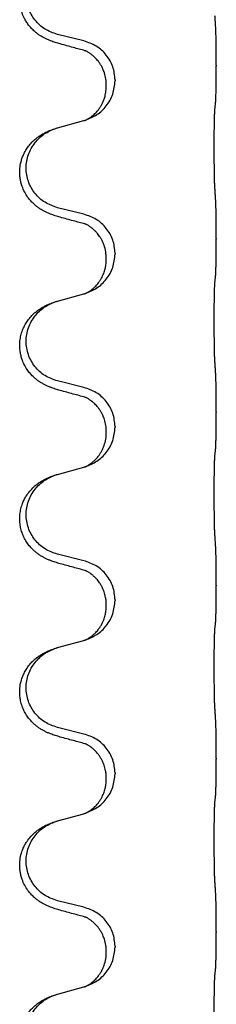
# Model space of a CAD drawing. Units: millimetres. Extents: x -890 to 1350, y -116 to 562.
# Drawn here: x 1167 to 1171, y 370 to 388 of the extents above; entities that cross this region are included whole.
import ezdxf

# ---------------------------------------------------------------- set-up
doc = ezdxf.new("R2010")
doc.units = ezdxf.units.MM

# ---------------------------------------------------------------- blocks, each defined once
blk = doc.blocks.new('HL50FU-0-180', base_point=(230.231, 223.108))
at = {"color": 7, "linetype": 'Continuous'}
for p, q in [((1168.263, 387.226), (1167.778, 387.346)), ((1170.69, 386.781), (1170.69, 386.766)), ((1168.834, 386.512), (1168.834, 386.497)), ((1168.673, 386.401), (1168.673, 386.416)), ((1167.778, 385.634), (1168.263, 385.766)), ((1168.263, 384.051), (1167.778, 384.171)), ((1170.69, 383.606), (1170.69, 383.591)), ((1168.673, 383.226), (1168.673, 383.241)), ((1168.834, 383.337), (1168.834, 383.322)), ((1167.778, 382.459), (1168.263, 382.591)), ((1168.263, 380.876), (1167.778, 380.996)), ((1170.69, 380.431), (1170.69, 380.416)), ((1168.673, 380.051), (1168.673, 380.066)), ((1168.834, 380.162), (1168.834, 380.147)), ((1167.778, 379.284), (1168.263, 379.416)), ((1168.263, 377.701), (1167.778, 377.821)), ((1170.69, 377.256), (1170.69, 377.241)), ((1168.834, 376.987), (1168.834, 376.972)), ((1168.673, 376.876), (1168.673, 376.891)), ((1167.778, 376.109), (1168.263, 376.241)), ((1168.263, 374.526), (1167.778, 374.646)), ((1170.69, 374.081), (1170.69, 374.066)), ((1168.673, 373.701), (1168.673, 373.716)), ((1168.834, 373.812), (1168.834, 373.797)), ((1167.778, 372.934), (1168.263, 373.066)), ((1168.263, 371.351), (1167.778, 371.471)), ((1170.69, 370.906), (1170.69, 370.891)), ((1168.834, 370.637), (1168.834, 370.622)), ((1168.673, 370.526), (1168.673, 370.541)), ((1167.778, 369.759), (1168.263, 369.891))]:
    blk.add_line(p, q, dxfattribs=at)
for points, knots in [([(1167.826, 387.171), (1167.796, 387.18), (1167.737, 387.197), (1167.661, 387.224), (1167.597, 387.25), (1167.545, 387.275), (1167.494, 387.303), (1167.443, 387.335), (1167.393, 387.372), (1167.34, 387.417), (1167.287, 387.47), (1167.237, 387.532), (1167.195, 387.596), (1167.154, 387.673), (1167.117, 387.767), (1167.094, 387.866), (1167.085, 387.955), (1167.085, 388.048), (1167.099, 388.156), (1167.131, 388.265), (1167.173, 388.358), (1167.22, 388.438), (1167.277, 388.512), (1167.338, 388.575), (1167.399, 388.626), (1167.455, 388.666), (1167.511, 388.7), (1167.576, 388.734), (1167.654, 388.768), (1167.715, 388.789), (1167.745, 388.799)], [0, 0, 0, 0, 0.092881, 0.18576, 0.242386, 0.299016, 0.358155, 0.417293, 0.480659, 0.544042, 0.625343, 0.70664, 0.780691, 0.854782, 0.968461, 1.082126, 1.158982, 1.235845, 1.360496, 1.485202, 1.575794, 1.666329, 1.761307, 1.856281, 1.928314, 2.000322, 2.062575, 2.124823, 2.220848, 2.316874, 2.316874, 2.316874, 2.316874]), ([(1167.778, 387.346), (1167.699, 387.374), (1167.541, 387.429), (1167.385, 387.574), (1167.292, 387.713), (1167.241, 387.828), (1167.21, 387.949), (1167.2, 388.074), (1167.211, 388.199), (1167.243, 388.321), (1167.295, 388.435), (1167.384, 388.569), (1167.529, 388.709), (1167.673, 388.769), (1167.745, 388.799)], [0, 0, 0, 0, 0.248632, 0.497261, 0.622122, 0.747056, 0.871985, 0.996845, 1.12175, 1.246727, 1.371737, 1.496668, 1.728963, 1.96126, 1.96126, 1.96126, 1.96126]), ([(1170.69, 386.781), (1170.69, 386.824), (1170.69, 386.912), (1170.689, 387.024), (1170.688, 387.118), (1170.687, 387.183), (1170.686, 387.239), (1170.685, 387.312), (1170.682, 387.412), (1170.678, 387.496), (1170.676, 387.538)], [0, 0, 0, 0, 0.1308119, 0.2616236, 0.3370117, 0.4123993, 0.4584946, 0.5045906, 0.630798, 0.7570013, 0.7570013, 0.7570013, 0.7570013]), ([(1168.834, 386.512), (1168.826, 386.594), (1168.809, 386.758), (1168.682, 386.975), (1168.497, 387.145), (1168.341, 387.199), (1168.263, 387.226)], [0, 0, 0, 0, 0.2452438, 0.4904859, 0.7355554, 0.9806267, 0.9806267, 0.9806267, 0.9806267]), ([(1168.282, 387.047), (1168.247, 387.057), (1168.175, 387.076), (1168.063, 387.107), (1167.947, 387.138), (1167.866, 387.16), (1167.826, 387.171)], [0, 0, 0, 0, 0.1110885, 0.222177, 0.3474266, 0.4726762, 0.4726762, 0.4726762, 0.4726762]), ([(1168.673, 386.416), (1168.672, 386.455), (1168.668, 386.531), (1168.646, 386.619), (1168.624, 386.68), (1168.609, 386.714), (1168.595, 386.743), (1168.578, 386.776), (1168.554, 386.815), (1168.524, 386.857), (1168.493, 386.894), (1168.465, 386.923), (1168.438, 386.947), (1168.419, 386.964), (1168.404, 386.975), (1168.392, 386.985), (1168.376, 386.996), (1168.355, 387.01), (1168.332, 387.024), (1168.311, 387.035), (1168.295, 387.042), (1168.286, 387.046), (1168.282, 387.047)], [0, 0, 0, 0, 0.1142898, 0.2285378, 0.2698647, 0.3111794, 0.3389686, 0.3667623, 0.42178, 0.4768081, 0.5212699, 0.5657199, 0.5977839, 0.6298422, 0.6420788, 0.6543143, 0.6770325, 0.6997588, 0.7286052, 0.7574369, 0.7706502, 0.7838635, 0.7838635, 0.7838635, 0.7838635]), ([(1168.309, 387.039), (1168.305, 387.04), (1168.295, 387.042), (1168.287, 387.045), (1168.282, 387.047)], [0, 0, 0, 0, 0.01420073, 0.02839473, 0.02839473, 0.02839473, 0.02839473]), ([(1170.676, 386.078), (1170.677, 386.09), (1170.679, 386.114), (1170.681, 386.148), (1170.682, 386.18), (1170.683, 386.212), (1170.684, 386.248), (1170.685, 386.289), (1170.686, 386.333), (1170.687, 386.383), (1170.688, 386.436), (1170.689, 386.519), (1170.69, 386.629), (1170.69, 386.72), (1170.69, 386.766)], [0, 0, 0, 0, 0.0360729, 0.0721484, 0.1017542, 0.1313587, 0.169349, 0.2073399, 0.2544004, 0.3014606, 0.3580798, 0.4146991, 0.5511899, 0.6876808, 0.6876808, 0.6876808, 0.6876808]), ([(1168.292, 385.775), (1168.364, 385.805), (1168.509, 385.864), (1168.683, 386.032), (1168.809, 386.247), (1168.825, 386.414), (1168.834, 386.497)], [0, 0, 0, 0, 0.2327113, 0.4654194, 0.7135452, 0.9616776, 0.9616776, 0.9616776, 0.9616776]), ([(1168.292, 385.775), (1168.295, 385.776), (1168.301, 385.779), (1168.316, 385.786), (1168.336, 385.797), (1168.358, 385.811), (1168.379, 385.824), (1168.395, 385.836), (1168.407, 385.845), (1168.425, 385.859), (1168.449, 385.88), (1168.478, 385.909), (1168.504, 385.938), (1168.526, 385.965), (1168.545, 385.991), (1168.56, 386.013), (1168.572, 386.033), (1168.583, 386.052), (1168.593, 386.07), (1168.604, 386.092), (1168.615, 386.116), (1168.627, 386.147), (1168.639, 386.18), (1168.655, 386.234), (1168.67, 386.307), (1168.672, 386.37), (1168.673, 386.401)], [0, 0, 0, 0, 0.0101139, 0.0202278, 0.049012, 0.0778124, 0.1004879, 0.123155, 0.1353486, 0.1475438, 0.1901887, 0.2328436, 0.2697077, 0.3065673, 0.3364086, 0.3662466, 0.387427, 0.4086074, 0.429695, 0.4507827, 0.4807446, 0.5107104, 0.5481696, 0.585631, 0.6795069, 0.7733999, 0.7733999, 0.7733999, 0.7733999]), ([(1170.665, 384.514), (1170.664, 384.529), (1170.662, 384.561), (1170.66, 384.604), (1170.659, 384.643), (1170.658, 384.681), (1170.657, 384.721), (1170.656, 384.767), (1170.655, 384.816), (1170.654, 384.87), (1170.654, 384.926), (1170.653, 384.987), (1170.652, 385.05), (1170.652, 385.117), (1170.652, 385.185), (1170.652, 385.254), (1170.652, 385.324), (1170.652, 385.393), (1170.652, 385.46), (1170.653, 385.525), (1170.653, 385.587), (1170.654, 385.643), (1170.655, 385.698), (1170.656, 385.746), (1170.657, 385.791), (1170.658, 385.829), (1170.659, 385.865), (1170.66, 385.9), (1170.661, 385.937), (1170.663, 385.963), (1170.665, 385.976)], [0, 0, 0, 0, 0.046953, 0.093907, 0.129088, 0.164268, 0.207492, 0.250717, 0.302117, 0.353517, 0.412542, 0.471567, 0.536839, 0.602112, 0.671343, 0.740575, 0.810424, 0.880273, 0.946734, 1.013196, 1.072944, 1.132691, 1.183927, 1.235163, 1.277048, 1.318933, 1.351549, 1.384167, 1.423495, 1.462821, 1.462821, 1.462821, 1.462821]), ([(1170.665, 385.976), (1170.665, 385.985), (1170.667, 386.002), (1170.67, 386.028), (1170.673, 386.053), (1170.675, 386.07), (1170.676, 386.078)], [0, 0, 0, 0, 0.0262292, 0.0524584, 0.0776433, 0.1028283, 0.1028283, 0.1028283, 0.1028283]), ([(1168.263, 385.766), (1168.267, 385.767), (1168.274, 385.77), (1168.282, 385.772), (1168.285, 385.773)], [0, 0, 0, 0, 0.01154999, 0.02309998, 0.02309998, 0.02309998, 0.02309998]), ([(1168.285, 385.773), (1168.286, 385.773), (1168.288, 385.774), (1168.291, 385.775), (1168.292, 385.775)], [0, 0, 0, 0, 0.003351942, 0.006703932, 0.006703932, 0.006703932, 0.006703932]), ([(1167.826, 383.996), (1167.796, 384.005), (1167.737, 384.022), (1167.661, 384.049), (1167.597, 384.075), (1167.545, 384.1), (1167.494, 384.128), (1167.443, 384.16), (1167.393, 384.197), (1167.34, 384.242), (1167.287, 384.295), (1167.229, 384.367), (1167.174, 384.455), (1167.133, 384.547), (1167.108, 384.631), (1167.093, 384.704), (1167.085, 384.78), (1167.085, 384.873), (1167.099, 384.981), (1167.131, 385.09), (1167.173, 385.183), (1167.22, 385.263), (1167.277, 385.337), (1167.338, 385.4), (1167.399, 385.451), (1167.455, 385.491), (1167.511, 385.525), (1167.576, 385.559), (1167.654, 385.593), (1167.715, 385.614), (1167.745, 385.624)], [0, 0, 0, 0, 0.092881, 0.18576, 0.242387, 0.299016, 0.358154, 0.417293, 0.480665, 0.544042, 0.625311, 0.706642, 0.820453, 0.934239, 1.008211, 1.082132, 1.158956, 1.235849, 1.360512, 1.485207, 1.575798, 1.666334, 1.761313, 1.856286, 1.92832, 2.000328, 2.062581, 2.124828, 2.220853, 2.31688, 2.31688, 2.31688, 2.31688]), ([(1167.778, 384.171), (1167.699, 384.199), (1167.541, 384.254), (1167.385, 384.399), (1167.292, 384.538), (1167.241, 384.653), (1167.21, 384.774), (1167.2, 384.899), (1167.211, 385.024), (1167.243, 385.146), (1167.295, 385.26), (1167.384, 385.394), (1167.529, 385.534), (1167.673, 385.594), (1167.745, 385.624)], [0, 0, 0, 0, 0.248632, 0.497261, 0.622122, 0.747056, 0.871985, 0.996845, 1.12175, 1.246727, 1.371737, 1.496668, 1.728963, 1.96126, 1.96126, 1.96126, 1.96126]), ([(1167.745, 385.624), (1167.75, 385.625), (1167.761, 385.629), (1167.772, 385.632), (1167.778, 385.634)], [0, 0, 0, 0, 0.01712207, 0.03424414, 0.03424414, 0.03424414, 0.03424414]), ([(1170.69, 383.606), (1170.69, 383.649), (1170.69, 383.737), (1170.689, 383.849), (1170.688, 383.943), (1170.687, 384.008), (1170.686, 384.064), (1170.685, 384.137), (1170.682, 384.237), (1170.678, 384.321), (1170.676, 384.363)], [0, 0, 0, 0, 0.1308118, 0.2616236, 0.3370116, 0.4123993, 0.4584948, 0.5045906, 0.6307946, 0.7570001, 0.7570001, 0.7570001, 0.7570001]), ([(1168.282, 383.872), (1168.247, 383.882), (1168.175, 383.901), (1168.063, 383.932), (1167.947, 383.963), (1167.866, 383.985), (1167.826, 383.996)], [0, 0, 0, 0, 0.1110885, 0.222177, 0.3474266, 0.4726762, 0.4726762, 0.4726762, 0.4726762]), ([(1168.834, 383.337), (1168.826, 383.419), (1168.809, 383.583), (1168.682, 383.8), (1168.497, 383.97), (1168.341, 384.024), (1168.263, 384.051)], [0, 0, 0, 0, 0.2452438, 0.4904859, 0.7355554, 0.9806267, 0.9806267, 0.9806267, 0.9806267]), ([(1168.673, 383.241), (1168.671, 383.282), (1168.667, 383.364), (1168.641, 383.463), (1168.61, 383.539), (1168.587, 383.584), (1168.567, 383.619), (1168.548, 383.649), (1168.524, 383.681), (1168.493, 383.719), (1168.456, 383.756), (1168.425, 383.784), (1168.404, 383.8), (1168.392, 383.81), (1168.376, 383.821), (1168.355, 383.835), (1168.332, 383.849), (1168.311, 383.86), (1168.295, 383.867), (1168.286, 383.871), (1168.282, 383.872)], [0, 0, 0, 0, 0.1225148, 0.2450267, 0.3058636, 0.3666773, 0.3971203, 0.4275583, 0.472546, 0.5175544, 0.5736693, 0.6297552, 0.6419923, 0.6542272, 0.6769452, 0.6996718, 0.7285183, 0.7573498, 0.7705631, 0.7837765, 0.7837765, 0.7837765, 0.7837765]), ([(1168.309, 383.864), (1168.305, 383.865), (1168.295, 383.867), (1168.287, 383.87), (1168.282, 383.872)], [0, 0, 0, 0, 0.01420073, 0.02839473, 0.02839473, 0.02839473, 0.02839473]), ([(1170.676, 382.903), (1170.677, 382.915), (1170.679, 382.939), (1170.681, 382.973), (1170.682, 383.005), (1170.683, 383.037), (1170.684, 383.073), (1170.685, 383.114), (1170.686, 383.158), (1170.687, 383.208), (1170.688, 383.261), (1170.689, 383.344), (1170.69, 383.454), (1170.69, 383.545), (1170.69, 383.591)], [0, 0, 0, 0, 0.0360729, 0.0721484, 0.1017542, 0.1313587, 0.169349, 0.2073399, 0.2544004, 0.3014606, 0.3580798, 0.4146991, 0.5511899, 0.6876808, 0.6876808, 0.6876808, 0.6876808]), ([(1168.292, 382.6), (1168.364, 382.63), (1168.509, 382.689), (1168.683, 382.857), (1168.809, 383.072), (1168.825, 383.239), (1168.834, 383.322)], [0, 0, 0, 0, 0.2327113, 0.4654194, 0.7135452, 0.9616776, 0.9616776, 0.9616776, 0.9616776]), ([(1168.292, 382.6), (1168.295, 382.601), (1168.301, 382.604), (1168.316, 382.611), (1168.336, 382.622), (1168.358, 382.636), (1168.379, 382.649), (1168.395, 382.661), (1168.407, 382.67), (1168.425, 382.684), (1168.449, 382.705), (1168.478, 382.734), (1168.504, 382.763), (1168.526, 382.79), (1168.545, 382.816), (1168.56, 382.838), (1168.572, 382.858), (1168.588, 382.885), (1168.606, 382.921), (1168.625, 382.965), (1168.64, 383.009), (1168.652, 383.049), (1168.66, 383.088), (1168.667, 383.129), (1168.673, 383.175), (1168.673, 383.209), (1168.673, 383.226)], [0, 0, 0, 0, 0.0101139, 0.0202278, 0.049012, 0.0778124, 0.1004879, 0.123155, 0.1353486, 0.1475438, 0.1901887, 0.2328436, 0.2697076, 0.3065673, 0.3364091, 0.3662465, 0.3874257, 0.4086075, 0.4585656, 0.5085349, 0.5525752, 0.5966091, 0.6341541, 0.6716964, 0.7225937, 0.773483, 0.773483, 0.773483, 0.773483]), ([(1170.665, 382.801), (1170.665, 382.81), (1170.667, 382.827), (1170.67, 382.853), (1170.673, 382.878), (1170.675, 382.895), (1170.676, 382.903)], [0, 0, 0, 0, 0.0262292, 0.0524584, 0.0776433, 0.1028283, 0.1028283, 0.1028283, 0.1028283]), ([(1170.665, 381.339), (1170.664, 381.354), (1170.662, 381.386), (1170.66, 381.429), (1170.659, 381.468), (1170.658, 381.506), (1170.657, 381.546), (1170.656, 381.592), (1170.655, 381.641), (1170.654, 381.695), (1170.654, 381.751), (1170.653, 381.812), (1170.652, 381.875), (1170.652, 381.942), (1170.652, 382.01), (1170.652, 382.079), (1170.652, 382.149), (1170.652, 382.218), (1170.652, 382.285), (1170.653, 382.35), (1170.653, 382.412), (1170.654, 382.468), (1170.655, 382.523), (1170.656, 382.571), (1170.657, 382.616), (1170.658, 382.654), (1170.659, 382.69), (1170.66, 382.725), (1170.661, 382.762), (1170.663, 382.788), (1170.665, 382.801)], [0, 0, 0, 0, 0.046953, 0.093907, 0.129088, 0.164268, 0.207492, 0.250717, 0.302117, 0.353517, 0.412542, 0.471567, 0.536839, 0.602112, 0.671343, 0.740575, 0.810424, 0.880273, 0.946734, 1.013196, 1.072944, 1.132691, 1.183927, 1.235163, 1.277048, 1.318933, 1.351549, 1.384167, 1.423495, 1.462821, 1.462821, 1.462821, 1.462821]), ([(1168.263, 382.591), (1168.267, 382.592), (1168.274, 382.595), (1168.282, 382.597), (1168.285, 382.598)], [0, 0, 0, 0, 0.01154999, 0.02309998, 0.02309998, 0.02309998, 0.02309998]), ([(1168.285, 382.598), (1168.286, 382.598), (1168.288, 382.599), (1168.291, 382.6), (1168.292, 382.6)], [0, 0, 0, 0, 0.003351942, 0.006703932, 0.006703932, 0.006703932, 0.006703932]), ([(1167.826, 380.821), (1167.796, 380.83), (1167.737, 380.847), (1167.661, 380.874), (1167.597, 380.9), (1167.545, 380.925), (1167.494, 380.953), (1167.443, 380.985), (1167.393, 381.022), (1167.34, 381.067), (1167.287, 381.12), (1167.229, 381.192), (1167.174, 381.28), (1167.133, 381.372), (1167.108, 381.456), (1167.092, 381.537), (1167.084, 381.629), (1167.088, 381.73), (1167.105, 381.829), (1167.134, 381.923), (1167.173, 382.008), (1167.22, 382.088), (1167.277, 382.162), (1167.338, 382.225), (1167.399, 382.276), (1167.455, 382.316), (1167.511, 382.35), (1167.576, 382.384), (1167.654, 382.418), (1167.715, 382.439), (1167.745, 382.449)], [0, 0, 0, 0, 0.092881, 0.18576, 0.242387, 0.299016, 0.358154, 0.417293, 0.480665, 0.544042, 0.62531, 0.706642, 0.820458, 0.934238, 1.008194, 1.082132, 1.182706, 1.283343, 1.384316, 1.485259, 1.575822, 1.666384, 1.761368, 1.856336, 1.928369, 2.000378, 2.062631, 2.124878, 2.220903, 2.31693, 2.31693, 2.31693, 2.31693]), ([(1167.778, 380.996), (1167.699, 381.024), (1167.541, 381.079), (1167.385, 381.224), (1167.292, 381.363), (1167.241, 381.478), (1167.21, 381.599), (1167.2, 381.724), (1167.211, 381.849), (1167.243, 381.971), (1167.295, 382.085), (1167.384, 382.219), (1167.529, 382.359), (1167.673, 382.419), (1167.745, 382.449)], [0, 0, 0, 0, 0.248632, 0.497261, 0.622122, 0.747056, 0.871985, 0.996845, 1.12175, 1.246727, 1.371737, 1.496668, 1.728963, 1.96126, 1.96126, 1.96126, 1.96126]), ([(1167.745, 382.449), (1167.75, 382.45), (1167.761, 382.454), (1167.772, 382.457), (1167.778, 382.459)], [0, 0, 0, 0, 0.01712207, 0.03424414, 0.03424414, 0.03424414, 0.03424414]), ([(1170.69, 380.431), (1170.69, 380.474), (1170.69, 380.562), (1170.689, 380.669), (1170.688, 380.754), (1170.687, 380.815), (1170.686, 380.875), (1170.685, 380.957), (1170.682, 381.062), (1170.678, 381.146), (1170.676, 381.188)], [0, 0, 0, 0, 0.1308118, 0.2616236, 0.322906, 0.3841881, 0.4443888, 0.5045906, 0.630798, 0.7570013, 0.7570013, 0.7570013, 0.7570013]), ([(1168.282, 380.697), (1168.247, 380.707), (1168.175, 380.726), (1168.063, 380.757), (1167.947, 380.788), (1167.866, 380.81), (1167.826, 380.821)], [0, 0, 0, 0, 0.1110885, 0.222177, 0.3474266, 0.4726762, 0.4726762, 0.4726762, 0.4726762]), ([(1168.834, 380.162), (1168.826, 380.244), (1168.809, 380.408), (1168.682, 380.625), (1168.497, 380.795), (1168.341, 380.849), (1168.263, 380.876)], [0, 0, 0, 0, 0.2452438, 0.4904859, 0.7355554, 0.9806267, 0.9806267, 0.9806267, 0.9806267]), ([(1168.673, 380.066), (1168.672, 380.105), (1168.668, 380.181), (1168.646, 380.269), (1168.624, 380.33), (1168.609, 380.364), (1168.595, 380.393), (1168.578, 380.426), (1168.554, 380.465), (1168.524, 380.507), (1168.493, 380.544), (1168.465, 380.573), (1168.438, 380.597), (1168.419, 380.614), (1168.404, 380.625), (1168.392, 380.635), (1168.376, 380.646), (1168.355, 380.66), (1168.332, 380.674), (1168.311, 380.685), (1168.295, 380.692), (1168.286, 380.696), (1168.282, 380.697)], [0, 0, 0, 0, 0.1142898, 0.2285378, 0.2698647, 0.3111794, 0.3389686, 0.3667623, 0.42178, 0.4768081, 0.5212699, 0.5657199, 0.5977839, 0.6298422, 0.6420788, 0.6543143, 0.6770325, 0.6997588, 0.7286052, 0.7574369, 0.7706502, 0.7838635, 0.7838635, 0.7838635, 0.7838635]), ([(1168.309, 380.689), (1168.305, 380.69), (1168.295, 380.692), (1168.287, 380.695), (1168.282, 380.697)], [0, 0, 0, 0, 0.01420073, 0.02839473, 0.02839473, 0.02839473, 0.02839473]), ([(1170.676, 379.728), (1170.677, 379.74), (1170.679, 379.764), (1170.681, 379.798), (1170.682, 379.83), (1170.683, 379.862), (1170.684, 379.898), (1170.685, 379.939), (1170.686, 379.983), (1170.687, 380.033), (1170.688, 380.086), (1170.689, 380.169), (1170.69, 380.279), (1170.69, 380.37), (1170.69, 380.416)], [0, 0, 0, 0, 0.0360729, 0.0721484, 0.1017542, 0.1313587, 0.169349, 0.2073399, 0.2544004, 0.3014606, 0.3580798, 0.4146991, 0.5511899, 0.6876808, 0.6876808, 0.6876808, 0.6876808]), ([(1168.292, 379.425), (1168.364, 379.455), (1168.509, 379.514), (1168.683, 379.682), (1168.809, 379.897), (1168.825, 380.064), (1168.834, 380.147)], [0, 0, 0, 0, 0.2327113, 0.4654194, 0.7135452, 0.9616776, 0.9616776, 0.9616776, 0.9616776]), ([(1168.292, 379.425), (1168.295, 379.426), (1168.301, 379.429), (1168.316, 379.436), (1168.336, 379.447), (1168.358, 379.461), (1168.379, 379.474), (1168.395, 379.486), (1168.407, 379.495), (1168.422, 379.507), (1168.441, 379.523), (1168.467, 379.548), (1168.495, 379.577), (1168.525, 379.613), (1168.555, 379.655), (1168.585, 379.703), (1168.611, 379.756), (1168.641, 379.831), (1168.668, 379.929), (1168.672, 380.011), (1168.673, 380.051)], [0, 0, 0, 0, 0.0101139, 0.0202278, 0.0490121, 0.0778124, 0.1004878, 0.123155, 0.1353489, 0.1475438, 0.1794131, 0.2112882, 0.2553878, 0.2994961, 0.3540374, 0.408587, 0.4690745, 0.5295649, 0.6513779, 0.7731936, 0.7731936, 0.7731936, 0.7731936]), ([(1170.665, 379.626), (1170.665, 379.635), (1170.667, 379.652), (1170.67, 379.678), (1170.673, 379.703), (1170.675, 379.72), (1170.676, 379.728)], [0, 0, 0, 0, 0.0262292, 0.0524584, 0.0776433, 0.1028283, 0.1028283, 0.1028283, 0.1028283]), ([(1170.665, 378.164), (1170.664, 378.179), (1170.662, 378.211), (1170.66, 378.254), (1170.659, 378.293), (1170.658, 378.331), (1170.657, 378.371), (1170.656, 378.417), (1170.655, 378.466), (1170.654, 378.52), (1170.654, 378.576), (1170.653, 378.637), (1170.652, 378.7), (1170.652, 378.767), (1170.652, 378.835), (1170.652, 378.904), (1170.652, 378.974), (1170.652, 379.043), (1170.652, 379.11), (1170.653, 379.175), (1170.653, 379.237), (1170.654, 379.293), (1170.655, 379.348), (1170.656, 379.396), (1170.657, 379.441), (1170.658, 379.479), (1170.659, 379.515), (1170.66, 379.55), (1170.661, 379.587), (1170.663, 379.613), (1170.665, 379.626)], [0, 0, 0, 0, 0.046953, 0.093907, 0.129088, 0.164268, 0.207492, 0.250717, 0.302117, 0.353517, 0.412542, 0.471567, 0.536839, 0.602112, 0.671343, 0.740575, 0.810424, 0.880273, 0.946734, 1.013196, 1.072944, 1.132691, 1.183927, 1.235163, 1.277048, 1.318933, 1.351549, 1.384167, 1.423495, 1.462821, 1.462821, 1.462821, 1.462821]), ([(1167.826, 377.646), (1167.796, 377.655), (1167.737, 377.672), (1167.661, 377.699), (1167.597, 377.725), (1167.545, 377.75), (1167.494, 377.778), (1167.443, 377.81), (1167.393, 377.847), (1167.34, 377.892), (1167.287, 377.945), (1167.233, 378.012), (1167.184, 378.088), (1167.143, 378.173), (1167.112, 378.262), (1167.092, 378.355), (1167.084, 378.454), (1167.088, 378.555), (1167.105, 378.654), (1167.132, 378.743), (1167.166, 378.82), (1167.209, 378.896), (1167.267, 378.976), (1167.334, 379.047), (1167.399, 379.101), (1167.455, 379.141), (1167.511, 379.175), (1167.576, 379.209), (1167.654, 379.243), (1167.715, 379.264), (1167.745, 379.274)], [0, 0, 0, 0, 0.092881, 0.18576, 0.242387, 0.299016, 0.358155, 0.417293, 0.480662, 0.544042, 0.625326, 0.706641, 0.800984, 0.895337, 0.988748, 1.082163, 1.182757, 1.283376, 1.38436, 1.48529, 1.560878, 1.636477, 1.746402, 1.856346, 1.928389, 2.000388, 2.062639, 2.124888, 2.220913, 2.31694, 2.31694, 2.31694, 2.31694]), ([(1167.778, 377.821), (1167.699, 377.849), (1167.541, 377.904), (1167.385, 378.049), (1167.292, 378.188), (1167.241, 378.303), (1167.21, 378.424), (1167.2, 378.549), (1167.211, 378.674), (1167.243, 378.796), (1167.295, 378.91), (1167.384, 379.044), (1167.529, 379.184), (1167.673, 379.244), (1167.745, 379.274)], [0, 0, 0, 0, 0.248632, 0.497261, 0.622122, 0.747056, 0.871985, 0.996845, 1.12175, 1.246727, 1.371737, 1.496668, 1.728964, 1.961261, 1.961261, 1.961261, 1.961261]), ([(1167.745, 379.274), (1167.75, 379.275), (1167.761, 379.279), (1167.772, 379.282), (1167.778, 379.284)], [0, 0, 0, 0, 0.01712211, 0.03424421, 0.03424421, 0.03424421, 0.03424421]), ([(1168.263, 379.416), (1168.267, 379.417), (1168.274, 379.42), (1168.282, 379.422), (1168.285, 379.423)], [0, 0, 0, 0, 0.01154999, 0.02309998, 0.02309998, 0.02309998, 0.02309998]), ([(1168.285, 379.423), (1168.286, 379.423), (1168.288, 379.424), (1168.291, 379.425), (1168.292, 379.425)], [0, 0, 0, 0, 0.003351942, 0.006703932, 0.006703932, 0.006703932, 0.006703932]), ([(1170.69, 377.256), (1170.69, 377.299), (1170.69, 377.387), (1170.689, 377.494), (1170.688, 377.579), (1170.687, 377.64), (1170.686, 377.7), (1170.685, 377.782), (1170.682, 377.887), (1170.678, 377.971), (1170.676, 378.013)], [0, 0, 0, 0, 0.1308118, 0.2616236, 0.3229059, 0.384188, 0.4443891, 0.5045906, 0.6307946, 0.7570001, 0.7570001, 0.7570001, 0.7570001]), ([(1168.282, 377.522), (1168.247, 377.532), (1168.175, 377.551), (1168.063, 377.582), (1167.947, 377.613), (1167.866, 377.635), (1167.826, 377.646)], [0, 0, 0, 0, 0.1110885, 0.222177, 0.3474266, 0.4726762, 0.4726762, 0.4726762, 0.4726762]), ([(1168.834, 376.987), (1168.826, 377.069), (1168.809, 377.233), (1168.682, 377.45), (1168.497, 377.62), (1168.341, 377.674), (1168.263, 377.701)], [0, 0, 0, 0, 0.2452438, 0.4904859, 0.7355554, 0.9806267, 0.9806267, 0.9806267, 0.9806267]), ([(1168.673, 376.891), (1168.673, 376.914), (1168.672, 376.96), (1168.662, 377.023), (1168.649, 377.08), (1168.633, 377.133), (1168.611, 377.188), (1168.588, 377.234), (1168.567, 377.269), (1168.548, 377.299), (1168.524, 377.331), (1168.493, 377.369), (1168.456, 377.406), (1168.425, 377.434), (1168.404, 377.45), (1168.392, 377.46), (1168.376, 377.471), (1168.355, 377.485), (1168.332, 377.499), (1168.311, 377.51), (1168.295, 377.517), (1168.286, 377.521), (1168.282, 377.522)], [0, 0, 0, 0, 0.06887, 0.1377619, 0.1902451, 0.2427411, 0.3048299, 0.3669006, 0.3973441, 0.4277816, 0.4727691, 0.5177778, 0.5738927, 0.6299785, 0.6422156, 0.6544506, 0.6771685, 0.6998951, 0.7287416, 0.7575732, 0.7707865, 0.7839998, 0.7839998, 0.7839998, 0.7839998]), ([(1168.309, 377.514), (1168.305, 377.515), (1168.295, 377.517), (1168.287, 377.52), (1168.282, 377.522)], [0, 0, 0, 0, 0.01420073, 0.02839473, 0.02839473, 0.02839473, 0.02839473]), ([(1170.676, 376.553), (1170.677, 376.565), (1170.679, 376.589), (1170.681, 376.623), (1170.682, 376.655), (1170.683, 376.687), (1170.684, 376.723), (1170.685, 376.764), (1170.686, 376.808), (1170.687, 376.858), (1170.688, 376.911), (1170.689, 376.994), (1170.69, 377.104), (1170.69, 377.195), (1170.69, 377.241)], [0, 0, 0, 0, 0.0360729, 0.0721484, 0.1017542, 0.1313587, 0.169349, 0.2073399, 0.2544004, 0.3014606, 0.3580798, 0.4146991, 0.5511899, 0.6876808, 0.6876808, 0.6876808, 0.6876808]), ([(1168.292, 376.25), (1168.364, 376.28), (1168.509, 376.339), (1168.683, 376.507), (1168.809, 376.722), (1168.825, 376.889), (1168.834, 376.972)], [0, 0, 0, 0, 0.2327113, 0.4654194, 0.7135452, 0.9616776, 0.9616776, 0.9616776, 0.9616776]), ([(1168.292, 376.25), (1168.295, 376.251), (1168.301, 376.254), (1168.316, 376.261), (1168.336, 376.272), (1168.358, 376.286), (1168.379, 376.299), (1168.395, 376.311), (1168.407, 376.32), (1168.422, 376.332), (1168.441, 376.348), (1168.467, 376.373), (1168.495, 376.402), (1168.525, 376.438), (1168.555, 376.48), (1168.583, 376.525), (1168.606, 376.571), (1168.625, 376.615), (1168.64, 376.659), (1168.652, 376.699), (1168.66, 376.738), (1168.667, 376.779), (1168.673, 376.825), (1168.673, 376.859), (1168.673, 376.876)], [0, 0, 0, 0, 0.0101139, 0.0202278, 0.0490121, 0.0778124, 0.1004878, 0.123155, 0.1353489, 0.1475438, 0.1794132, 0.2112882, 0.2553873, 0.2994961, 0.35404, 0.4085869, 0.4585542, 0.5085149, 0.5525535, 0.596589, 0.6341343, 0.6716764, 0.7225736, 0.7734629, 0.7734629, 0.7734629, 0.7734629]), ([(1170.665, 374.989), (1170.664, 375.004), (1170.662, 375.036), (1170.66, 375.079), (1170.659, 375.118), (1170.658, 375.156), (1170.657, 375.196), (1170.656, 375.242), (1170.655, 375.291), (1170.654, 375.345), (1170.654, 375.401), (1170.653, 375.462), (1170.652, 375.525), (1170.652, 375.592), (1170.652, 375.66), (1170.652, 375.729), (1170.652, 375.799), (1170.652, 375.868), (1170.652, 375.935), (1170.653, 376), (1170.653, 376.062), (1170.654, 376.118), (1170.655, 376.173), (1170.656, 376.221), (1170.657, 376.266), (1170.658, 376.304), (1170.659, 376.34), (1170.66, 376.375), (1170.661, 376.412), (1170.663, 376.438), (1170.665, 376.451)], [0, 0, 0, 0, 0.046953, 0.093907, 0.129088, 0.164268, 0.207492, 0.250717, 0.302117, 0.353517, 0.412542, 0.471567, 0.536839, 0.602112, 0.671343, 0.740575, 0.810424, 0.880273, 0.946734, 1.013196, 1.072944, 1.132691, 1.183927, 1.235163, 1.277048, 1.318933, 1.351549, 1.384167, 1.423495, 1.462821, 1.462821, 1.462821, 1.462821]), ([(1170.665, 376.451), (1170.665, 376.46), (1170.667, 376.477), (1170.67, 376.503), (1170.673, 376.528), (1170.675, 376.545), (1170.676, 376.553)], [0, 0, 0, 0, 0.0262292, 0.0524584, 0.0776433, 0.1028283, 0.1028283, 0.1028283, 0.1028283]), ([(1168.263, 376.241), (1168.267, 376.242), (1168.274, 376.245), (1168.282, 376.247), (1168.285, 376.248)], [0, 0, 0, 0, 0.01154999, 0.02309998, 0.02309998, 0.02309998, 0.02309998]), ([(1168.285, 376.248), (1168.286, 376.248), (1168.288, 376.249), (1168.291, 376.25), (1168.292, 376.25)], [0, 0, 0, 0, 0.003351942, 0.006703932, 0.006703932, 0.006703932, 0.006703932]), ([(1167.826, 374.471), (1167.796, 374.48), (1167.737, 374.497), (1167.661, 374.524), (1167.597, 374.55), (1167.545, 374.575), (1167.494, 374.603), (1167.443, 374.635), (1167.393, 374.672), (1167.34, 374.717), (1167.287, 374.77), (1167.233, 374.837), (1167.184, 374.913), (1167.143, 374.998), (1167.112, 375.087), (1167.094, 375.173), (1167.085, 375.255), (1167.085, 375.348), (1167.099, 375.456), (1167.131, 375.565), (1167.173, 375.658), (1167.22, 375.738), (1167.277, 375.812), (1167.338, 375.875), (1167.399, 375.926), (1167.455, 375.966), (1167.511, 376), (1167.576, 376.034), (1167.654, 376.068), (1167.715, 376.089), (1167.745, 376.099)], [0, 0, 0, 0, 0.092881, 0.18576, 0.242387, 0.299016, 0.358155, 0.417293, 0.480662, 0.544042, 0.625327, 0.706641, 0.800979, 0.895338, 0.988772, 1.082162, 1.159001, 1.23588, 1.360537, 1.485238, 1.575829, 1.666365, 1.761343, 1.856316, 1.92835, 2.000358, 2.062611, 2.124858, 2.220883, 2.31691, 2.31691, 2.31691, 2.31691]), ([(1167.778, 374.646), (1167.699, 374.674), (1167.541, 374.729), (1167.385, 374.874), (1167.292, 375.013), (1167.241, 375.128), (1167.21, 375.249), (1167.2, 375.374), (1167.211, 375.499), (1167.243, 375.621), (1167.295, 375.735), (1167.384, 375.869), (1167.529, 376.009), (1167.673, 376.069), (1167.745, 376.099)], [0, 0, 0, 0, 0.248632, 0.497261, 0.622122, 0.747056, 0.871985, 0.996845, 1.12175, 1.246727, 1.371737, 1.496668, 1.728963, 1.96126, 1.96126, 1.96126, 1.96126]), ([(1167.745, 376.099), (1167.75, 376.1), (1167.761, 376.104), (1167.772, 376.107), (1167.778, 376.109)], [0, 0, 0, 0, 0.01712207, 0.03424414, 0.03424414, 0.03424414, 0.03424414]), ([(1170.69, 374.081), (1170.69, 374.124), (1170.69, 374.212), (1170.689, 374.317), (1170.688, 374.396), (1170.687, 374.455), (1170.686, 374.518), (1170.685, 374.605), (1170.682, 374.712), (1170.678, 374.796), (1170.676, 374.838)], [0, 0, 0, 0, 0.1308117, 0.2616236, 0.3155313, 0.3694388, 0.437014, 0.5045906, 0.630798, 0.7570013, 0.7570013, 0.7570013, 0.7570013]), ([(1168.282, 374.347), (1168.247, 374.357), (1168.175, 374.376), (1168.063, 374.407), (1167.947, 374.438), (1167.866, 374.46), (1167.826, 374.471)], [0, 0, 0, 0, 0.1110885, 0.222177, 0.3474266, 0.4726762, 0.4726762, 0.4726762, 0.4726762]), ([(1168.834, 373.812), (1168.826, 373.894), (1168.809, 374.058), (1168.682, 374.275), (1168.497, 374.445), (1168.341, 374.499), (1168.263, 374.526)], [0, 0, 0, 0, 0.2452438, 0.4904859, 0.7355554, 0.9806267, 0.9806267, 0.9806267, 0.9806267]), ([(1168.673, 373.716), (1168.673, 373.739), (1168.672, 373.785), (1168.662, 373.848), (1168.649, 373.905), (1168.633, 373.958), (1168.611, 374.013), (1168.584, 374.066), (1168.554, 374.115), (1168.524, 374.157), (1168.493, 374.194), (1168.465, 374.223), (1168.438, 374.247), (1168.419, 374.264), (1168.404, 374.275), (1168.392, 374.285), (1168.376, 374.296), (1168.355, 374.31), (1168.332, 374.324), (1168.311, 374.335), (1168.295, 374.342), (1168.286, 374.346), (1168.282, 374.347)], [0, 0, 0, 0, 0.0688699, 0.1377619, 0.1902469, 0.242741, 0.3048197, 0.3669011, 0.4219297, 0.4769478, 0.5214079, 0.5658594, 0.5979236, 0.6299818, 0.6422184, 0.6544539, 0.6771721, 0.6998984, 0.7287448, 0.7575765, 0.7707898, 0.7840031, 0.7840031, 0.7840031, 0.7840031]), ([(1168.309, 374.339), (1168.305, 374.34), (1168.295, 374.342), (1168.287, 374.345), (1168.282, 374.347)], [0, 0, 0, 0, 0.01420073, 0.02839473, 0.02839473, 0.02839473, 0.02839473]), ([(1170.676, 373.378), (1170.677, 373.39), (1170.679, 373.414), (1170.681, 373.448), (1170.682, 373.48), (1170.683, 373.512), (1170.684, 373.548), (1170.685, 373.589), (1170.686, 373.633), (1170.687, 373.683), (1170.688, 373.736), (1170.689, 373.819), (1170.69, 373.929), (1170.69, 374.02), (1170.69, 374.066)], [0, 0, 0, 0, 0.0360729, 0.0721484, 0.1017542, 0.1313587, 0.169349, 0.2073399, 0.2544004, 0.3014606, 0.3580798, 0.4146991, 0.5511899, 0.6876808, 0.6876808, 0.6876808, 0.6876808]), ([(1168.292, 373.075), (1168.364, 373.105), (1168.509, 373.164), (1168.683, 373.332), (1168.809, 373.547), (1168.825, 373.714), (1168.834, 373.797)], [0, 0, 0, 0, 0.2327113, 0.4654194, 0.7135452, 0.9616776, 0.9616776, 0.9616776, 0.9616776]), ([(1168.292, 373.075), (1168.295, 373.076), (1168.301, 373.079), (1168.316, 373.086), (1168.336, 373.097), (1168.358, 373.111), (1168.379, 373.124), (1168.395, 373.136), (1168.407, 373.145), (1168.425, 373.159), (1168.449, 373.18), (1168.478, 373.209), (1168.504, 373.238), (1168.526, 373.265), (1168.545, 373.291), (1168.56, 373.313), (1168.572, 373.333), (1168.588, 373.36), (1168.606, 373.396), (1168.625, 373.44), (1168.64, 373.484), (1168.652, 373.524), (1168.66, 373.563), (1168.667, 373.604), (1168.673, 373.65), (1168.673, 373.684), (1168.673, 373.701)], [0, 0, 0, 0, 0.0101139, 0.0202278, 0.049012, 0.0778124, 0.1004879, 0.123155, 0.1353486, 0.1475438, 0.1901887, 0.2328436, 0.2697076, 0.3065673, 0.3364091, 0.3662465, 0.3874257, 0.4086075, 0.4585656, 0.5085349, 0.5525752, 0.5966091, 0.6341541, 0.6716964, 0.7225937, 0.773483, 0.773483, 0.773483, 0.773483]), ([(1170.665, 373.276), (1170.665, 373.285), (1170.667, 373.302), (1170.67, 373.328), (1170.673, 373.353), (1170.675, 373.37), (1170.676, 373.378)], [0, 0, 0, 0, 0.0262292, 0.0524584, 0.0776433, 0.1028283, 0.1028283, 0.1028283, 0.1028283]), ([(1170.665, 371.814), (1170.664, 371.829), (1170.662, 371.861), (1170.66, 371.904), (1170.659, 371.943), (1170.658, 371.981), (1170.657, 372.021), (1170.656, 372.067), (1170.655, 372.116), (1170.654, 372.17), (1170.654, 372.226), (1170.653, 372.287), (1170.652, 372.35), (1170.652, 372.417), (1170.652, 372.485), (1170.652, 372.554), (1170.652, 372.624), (1170.652, 372.693), (1170.652, 372.76), (1170.653, 372.825), (1170.653, 372.887), (1170.654, 372.943), (1170.655, 372.998), (1170.656, 373.046), (1170.657, 373.091), (1170.658, 373.129), (1170.659, 373.165), (1170.66, 373.2), (1170.661, 373.237), (1170.663, 373.263), (1170.665, 373.276)], [0, 0, 0, 0, 0.046953, 0.093907, 0.129088, 0.164268, 0.207492, 0.250717, 0.302117, 0.353517, 0.412542, 0.471567, 0.536839, 0.602112, 0.671343, 0.740575, 0.810424, 0.880273, 0.946734, 1.013196, 1.072944, 1.132691, 1.183927, 1.235163, 1.277048, 1.318933, 1.351549, 1.384167, 1.423495, 1.462821, 1.462821, 1.462821, 1.462821]), ([(1168.263, 373.066), (1168.267, 373.067), (1168.274, 373.07), (1168.282, 373.072), (1168.285, 373.073)], [0, 0, 0, 0, 0.01154999, 0.02309998, 0.02309998, 0.02309998, 0.02309998]), ([(1168.285, 373.073), (1168.286, 373.073), (1168.288, 373.074), (1168.291, 373.075), (1168.292, 373.075)], [0, 0, 0, 0, 0.003351942, 0.006703932, 0.006703932, 0.006703932, 0.006703932]), ([(1167.826, 371.296), (1167.796, 371.305), (1167.737, 371.322), (1167.661, 371.349), (1167.597, 371.375), (1167.545, 371.4), (1167.494, 371.428), (1167.443, 371.46), (1167.393, 371.497), (1167.34, 371.542), (1167.287, 371.595), (1167.229, 371.667), (1167.174, 371.755), (1167.133, 371.847), (1167.108, 371.931), (1167.093, 372.004), (1167.085, 372.08), (1167.085, 372.173), (1167.099, 372.281), (1167.129, 372.386), (1167.166, 372.47), (1167.209, 372.546), (1167.267, 372.626), (1167.334, 372.697), (1167.399, 372.751), (1167.455, 372.791), (1167.511, 372.825), (1167.576, 372.859), (1167.654, 372.893), (1167.715, 372.914), (1167.745, 372.924)], [0, 0, 0, 0, 0.092881, 0.18576, 0.242387, 0.299016, 0.358154, 0.417293, 0.480665, 0.544042, 0.625311, 0.706642, 0.820453, 0.934239, 1.008212, 1.082132, 1.158953, 1.235849, 1.360535, 1.485206, 1.560813, 1.636394, 1.746312, 1.856262, 1.928306, 2.000304, 2.062555, 2.124804, 2.220829, 2.316856, 2.316856, 2.316856, 2.316856]), ([(1167.778, 371.471), (1167.699, 371.499), (1167.541, 371.554), (1167.385, 371.699), (1167.292, 371.838), (1167.241, 371.953), (1167.21, 372.074), (1167.2, 372.199), (1167.211, 372.324), (1167.243, 372.446), (1167.295, 372.56), (1167.384, 372.694), (1167.529, 372.834), (1167.673, 372.894), (1167.745, 372.924)], [0, 0, 0, 0, 0.248632, 0.497261, 0.622122, 0.747056, 0.871985, 0.996845, 1.12175, 1.246727, 1.371737, 1.496668, 1.728964, 1.961261, 1.961261, 1.961261, 1.961261]), ([(1167.745, 372.924), (1167.75, 372.925), (1167.761, 372.929), (1167.772, 372.932), (1167.778, 372.934)], [0, 0, 0, 0, 0.01712211, 0.03424421, 0.03424421, 0.03424421, 0.03424421]), ([(1170.69, 370.906), (1170.69, 370.949), (1170.69, 371.037), (1170.689, 371.149), (1170.688, 371.243), (1170.687, 371.308), (1170.686, 371.364), (1170.685, 371.437), (1170.682, 371.537), (1170.678, 371.621), (1170.676, 371.663)], [0, 0, 0, 0, 0.1308119, 0.2616236, 0.3370116, 0.4123993, 0.4584948, 0.5045906, 0.6307946, 0.7570001, 0.7570001, 0.7570001, 0.7570001]), ([(1168.834, 370.637), (1168.826, 370.719), (1168.809, 370.883), (1168.682, 371.1), (1168.497, 371.27), (1168.341, 371.324), (1168.263, 371.351)], [0, 0, 0, 0, 0.2452438, 0.4904859, 0.7355554, 0.9806267, 0.9806267, 0.9806267, 0.9806267]), ([(1168.282, 371.172), (1168.247, 371.182), (1168.175, 371.201), (1168.063, 371.232), (1167.947, 371.263), (1167.866, 371.285), (1167.826, 371.296)], [0, 0, 0, 0, 0.1110885, 0.222177, 0.3474266, 0.4726762, 0.4726762, 0.4726762, 0.4726762]), ([(1168.673, 370.541), (1168.672, 370.58), (1168.668, 370.656), (1168.646, 370.744), (1168.624, 370.805), (1168.609, 370.839), (1168.595, 370.868), (1168.578, 370.901), (1168.554, 370.94), (1168.524, 370.982), (1168.493, 371.019), (1168.465, 371.048), (1168.438, 371.072), (1168.419, 371.089), (1168.404, 371.1), (1168.392, 371.11), (1168.376, 371.121), (1168.355, 371.135), (1168.332, 371.149), (1168.311, 371.16), (1168.295, 371.167), (1168.286, 371.171), (1168.282, 371.172)], [0, 0, 0, 0, 0.1142898, 0.2285378, 0.2698647, 0.3111794, 0.3389686, 0.3667623, 0.42178, 0.4768081, 0.5212699, 0.5657199, 0.5977839, 0.6298422, 0.6420788, 0.6543143, 0.6770325, 0.6997588, 0.7286052, 0.7574369, 0.7706502, 0.7838635, 0.7838635, 0.7838635, 0.7838635]), ([(1168.309, 371.164), (1168.305, 371.165), (1168.295, 371.167), (1168.287, 371.17), (1168.282, 371.172)], [0, 0, 0, 0, 0.01420073, 0.02839473, 0.02839473, 0.02839473, 0.02839473]), ([(1170.676, 370.203), (1170.677, 370.215), (1170.679, 370.239), (1170.681, 370.273), (1170.682, 370.305), (1170.683, 370.337), (1170.684, 370.373), (1170.685, 370.414), (1170.686, 370.458), (1170.687, 370.508), (1170.688, 370.561), (1170.689, 370.644), (1170.69, 370.754), (1170.69, 370.845), (1170.69, 370.891)], [0, 0, 0, 0, 0.0360729, 0.0721484, 0.1017542, 0.1313587, 0.169349, 0.2073399, 0.2544004, 0.3014606, 0.3580798, 0.4146991, 0.5511899, 0.6876808, 0.6876808, 0.6876808, 0.6876808]), ([(1168.292, 369.9), (1168.364, 369.93), (1168.509, 369.989), (1168.683, 370.157), (1168.809, 370.372), (1168.825, 370.539), (1168.834, 370.622)], [0, 0, 0, 0, 0.2327113, 0.4654194, 0.7135452, 0.9616776, 0.9616776, 0.9616776, 0.9616776]), ([(1168.292, 369.9), (1168.295, 369.901), (1168.301, 369.904), (1168.316, 369.911), (1168.336, 369.922), (1168.358, 369.936), (1168.379, 369.949), (1168.395, 369.961), (1168.407, 369.97), (1168.425, 369.984), (1168.449, 370.005), (1168.478, 370.034), (1168.504, 370.063), (1168.526, 370.09), (1168.545, 370.116), (1168.56, 370.138), (1168.572, 370.158), (1168.59, 370.188), (1168.611, 370.231), (1168.641, 370.306), (1168.668, 370.404), (1168.672, 370.486), (1168.673, 370.526)], [0, 0, 0, 0, 0.0101139, 0.0202278, 0.049012, 0.0778124, 0.1004879, 0.123155, 0.1353486, 0.1475438, 0.1901887, 0.2328436, 0.2697076, 0.3065673, 0.3364092, 0.3662465, 0.3874253, 0.4086075, 0.4690816, 0.5295845, 0.6513974, 0.7732132, 0.7732132, 0.7732132, 0.7732132]), ([(1170.665, 368.639), (1170.664, 368.654), (1170.662, 368.686), (1170.66, 368.729), (1170.659, 368.768), (1170.658, 368.806), (1170.657, 368.846), (1170.656, 368.892), (1170.655, 368.941), (1170.654, 368.995), (1170.654, 369.051), (1170.653, 369.112), (1170.652, 369.175), (1170.652, 369.242), (1170.652, 369.31), (1170.652, 369.379), (1170.652, 369.449), (1170.652, 369.518), (1170.652, 369.585), (1170.653, 369.65), (1170.653, 369.712), (1170.654, 369.768), (1170.655, 369.823), (1170.656, 369.871), (1170.657, 369.916), (1170.658, 369.954), (1170.659, 369.99), (1170.66, 370.025), (1170.661, 370.062), (1170.663, 370.088), (1170.665, 370.101)], [0, 0, 0, 0, 0.046953, 0.093907, 0.129088, 0.164268, 0.207492, 0.250717, 0.302117, 0.353517, 0.412542, 0.471567, 0.536839, 0.602112, 0.671343, 0.740575, 0.810424, 0.880273, 0.946734, 1.013196, 1.072944, 1.132691, 1.183927, 1.235163, 1.277048, 1.318933, 1.351549, 1.384167, 1.423495, 1.462821, 1.462821, 1.462821, 1.462821]), ([(1170.665, 370.101), (1170.665, 370.11), (1170.667, 370.127), (1170.67, 370.153), (1170.673, 370.178), (1170.675, 370.195), (1170.676, 370.203)], [0, 0, 0, 0, 0.0262292, 0.0524584, 0.0776433, 0.1028283, 0.1028283, 0.1028283, 0.1028283]), ([(1168.263, 369.891), (1168.267, 369.892), (1168.274, 369.895), (1168.282, 369.897), (1168.285, 369.898)], [0, 0, 0, 0, 0.01154999, 0.02309998, 0.02309998, 0.02309998, 0.02309998]), ([(1168.285, 369.898), (1168.286, 369.898), (1168.288, 369.899), (1168.291, 369.9), (1168.292, 369.9)], [0, 0, 0, 0, 0.003351942, 0.006703932, 0.006703932, 0.006703932, 0.006703932]), ([(1167.826, 368.121), (1167.796, 368.13), (1167.737, 368.147), (1167.661, 368.174), (1167.597, 368.2), (1167.545, 368.225), (1167.494, 368.253), (1167.443, 368.285), (1167.393, 368.322), (1167.34, 368.367), (1167.287, 368.42), (1167.237, 368.482), (1167.195, 368.546), (1167.154, 368.623), (1167.117, 368.717), (1167.091, 368.832), (1167.082, 368.953), (1167.092, 369.062), (1167.112, 369.152), (1167.139, 369.236), (1167.182, 369.327), (1167.235, 369.41), (1167.291, 369.477), (1167.343, 369.529), (1167.399, 369.576), (1167.455, 369.616), (1167.511, 369.65), (1167.576, 369.684), (1167.654, 369.718), (1167.715, 369.739), (1167.745, 369.749)], [0, 0, 0, 0, 0.092881, 0.18576, 0.242386, 0.299016, 0.358155, 0.417293, 0.480659, 0.544042, 0.625341, 0.70664, 0.7807, 0.854782, 0.968392, 1.082132, 1.206923, 1.331587, 1.408402, 1.48521, 1.596025, 1.706861, 1.781582, 1.856257, 1.928276, 2.000298, 2.062554, 2.124799, 2.220824, 2.31685, 2.31685, 2.31685, 2.31685]), ([(1167.778, 368.296), (1167.699, 368.324), (1167.541, 368.379), (1167.385, 368.524), (1167.292, 368.663), (1167.241, 368.778), (1167.21, 368.899), (1167.2, 369.024), (1167.211, 369.149), (1167.243, 369.271), (1167.295, 369.385), (1167.384, 369.519), (1167.529, 369.659), (1167.673, 369.719), (1167.745, 369.749)], [0, 0, 0, 0, 0.248632, 0.497261, 0.622122, 0.747056, 0.871985, 0.996845, 1.12175, 1.246727, 1.371737, 1.496668, 1.728963, 1.96126, 1.96126, 1.96126, 1.96126]), ([(1167.745, 369.749), (1167.75, 369.75), (1167.761, 369.754), (1167.772, 369.757), (1167.778, 369.759)], [0, 0, 0, 0, 0.01712207, 0.03424414, 0.03424414, 0.03424414, 0.03424414])]:
    blk.add_open_spline(points, degree=3, knots=knots, dxfattribs=at)
for points in [[(1170.676, 387.538), (1170.674, 387.563), (1170.67, 387.613), (1170.666, 387.664), (1170.665, 387.689)], [(1170.676, 384.363), (1170.674, 384.388), (1170.67, 384.438), (1170.666, 384.489), (1170.665, 384.514)], [(1170.676, 381.188), (1170.674, 381.213), (1170.67, 381.263), (1170.666, 381.314), (1170.665, 381.339)], [(1170.676, 378.013), (1170.674, 378.038), (1170.67, 378.088), (1170.666, 378.139), (1170.665, 378.164)], [(1170.676, 374.838), (1170.674, 374.863), (1170.67, 374.913), (1170.666, 374.964), (1170.665, 374.989)], [(1170.676, 371.663), (1170.674, 371.688), (1170.67, 371.738), (1170.666, 371.789), (1170.665, 371.814)]]:
    blk.add_open_spline(points, degree=3, dxfattribs=at)

msp = doc.modelspace()

# ---------------------------------------------------------------- block references
msp.add_blockref('HL50FU-0-180', (230.231, 223.108))

doc.saveas('drawing.dxf')
